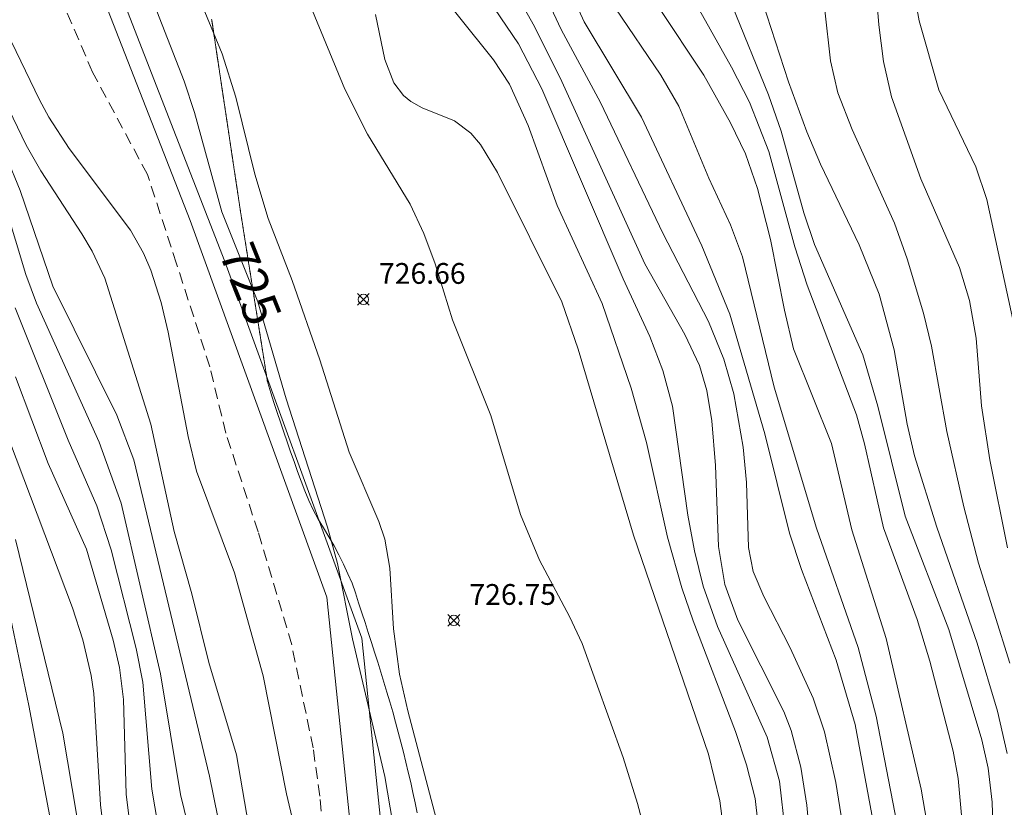
# Model space of a CAD drawing. Units: millimetres. Extents: x 421000 to 422000, y 4490000 to 4490501.
# Drawn here: x 421187 to 421234, y 4490094 to 4490132 of the extents above; entities that cross this region are included whole.
import ezdxf

# ---------------------------------------------------------------- set-up
doc = ezdxf.new("R2010")
doc.units = ezdxf.units.MM
doc.header["$MEASUREMENT"] = 0
doc.linetypes.add('SENDA', pattern=[0.842364, 0.557447, -0.284917])
for name, color, linetype, lineweight in [('f012002l_unidadadministrativa', 7, 'TERMINO_MUN', 20), ('f030033l_senda', 7, 'SENDA', 9), ('f040011l_corrienteartificial', 140, 'Continuous', 9), ('f050002l_curvanivel_cgn', 23, 'Continuous', 9), ('f050002l_curvanivel_mae', 213, 'Continuous', 9), ('f050008p_puntocotaterreno', 7, 'Continuous', 9), ('f060140s_arboladourbano', 92, 'Continuous', 9)]:
    doc.layers.add(name, color=color, linetype=linetype, lineweight=lineweight)
doc.styles.get("Standard").update_dxf_attribs({"font": 'arial.ttf'})
doc.styles.add('Style-s7210005_h', font='txt')
doc.linetypes.add('TERMINO_MUN', pattern='A,5.4e-05,[1,termino_mun.shx,S=1,R=359.999106,X=0,Y=0],-5.414529', length=5.414583)

# ---------------------------------------------------------------- blocks, each defined once
blk = doc.blocks.new('punto_cota')
at = {"layer": 'f050008p_puntocotaterreno'}
for points in [[(0, 0), (-0.283, 0.283)], [(0, 0), (-0.283, -0.283)], [(0, 0), (0.283, 0.283)], [(0, 0), (0.283, -0.283)]]:
    blk.add_lwpolyline(points, dxfattribs=at)
blk.add_circle((0, 0), 0.25, dxfattribs=at)

msp = doc.modelspace()

# ---------------------------------------------------------------- linework, layer by layer
at = {"layer": 'f012002l_unidadadministrativa'}
msp.add_polyline3d([(421204.736, 4490089.462, -1.375), (421203.416, 4490102.242, -1.375), (421196.836, 4490120.372, -1.375), (421192.146, 4490132.402, -1.375), (421188.386, 4490141.612, -1.375), (421181.996, 4490149.502, -1.375), (421178.426, 4490153.642, -1.375), (421174.666, 4490156.172, -1.375), (421169.586, 4490158.052, -1.375), (421164.706, 4490158.802, -1.375), (421158.876, 4490158.432, -1.375), (421151.546, 4490157.682, -1.375), (421145.726, 4490157.862, -1.375), (421140.456, 4490159.742, -1.375), (421136.326, 4490163.692, -1.375), (421133.136, 4490167.822, -1.375), (421132.376, 4490173.092, -1.375), (421132.006, 4490181.542, -1.375), (421132.006, 4490189.812, -1.375)], dxfattribs=at)
at = {"layer": 'f030033l_senda'}
for points in [[(421193.108, 4490124.557, 0), (421190.467, 4490129.486, -0.42), (421187.092, 4490137.361, 725.19), (421185.779, 4490138.861, 725.19)], [(421201.628, 4490092.247, 0), (421201.398, 4490094.647, 0), (421201.078, 4490096.967, 0), (421200.048, 4490101.927, 0), (421198.428, 4490107.367, 0), (421196.878, 4490112.117, 0), (421196.108, 4490115.307, 0), (421194.508, 4490120.267, 0), (421193.108, 4490124.557, 0)]]:
    msp.add_polyline3d(points, dxfattribs=at)
at = {"layer": 'f040011l_corrienteartificial'}
msp.add_polyline3d([(421203.06, 4490091.43, 725.19), (421201.74, 4490104.21, 725.19), (421195.16, 4490122.34, 725.19), (421190.47, 4490134.37, 725.19), (421186.71, 4490143.58, 725.19), (421180.32, 4490151.47, 725.19), (421176.75, 4490155.61, 725.19), (421172.99, 4490158.14, 725.19), (421167.91, 4490160.02, 725.19), (421163.03, 4490160.77, 725.19), (421157.2, 4490160.4, 725.19), (421149.87, 4490159.65, 725.19), (421144.05, 4490159.83, 725.19), (421138.78, 4490161.71, 725.19), (421134.65, 4490165.66, 725.19), (421131.46, 4490169.79, 725.19), (421130.7, 4490175.06, 725.19), (421130.33, 4490183.51, 725.19), (421130.33, 4490191.78, 725.19)], dxfattribs=at)
at = {"layer": 'f050002l_curvanivel_cgn'}
for points in [[(421229.97, 4490089.217, 719), (421228.172, 4490098.485, 719), (421227.304, 4490101.802, 719), (421225.298, 4490107.53, 719), (421223.255, 4490114.329, 719), (421221.735, 4490120.594, 719), (421221.165, 4490122.129, 719), (421220.12, 4490124.379, 719), (421218.673, 4490127.845, 719), (421217.805, 4490129.333, 719), (421215.605, 4490132.575, 719), (421213.326, 4490136.729, 719), (421211.225, 4490140.076, 719), (421208.546, 4490143.982, 719), (421205.375, 4490147.977, 719), (421203.314, 4490150.915, 719), (421202.114, 4490153.203, 719), (421200.059, 4490158.133, 719), (421199.347, 4490159.67, 719), (421198.188, 4490161.955, 719), (421197.313, 4490163.421, 719), (421195.621, 4490165.594, 719), (421190.205, 4490171.324, 719), (421186.683, 4490175.462, 719)], [(421217.322, 4490091.861, 726), (421216.685, 4490094.279, 726), (421215.988, 4490096.495, 726), (421214.016, 4490101.993, 726), (421213.414, 4490103.289, 726), (421211.971, 4490105.993, 726), (421211.05, 4490108.193, 726), (421209.62, 4490112.955, 726), (421207.778, 4490117.558, 726), (421206.945, 4490120.258, 726), (421206.406, 4490121.716, 726), (421205.752, 4490123.127, 726), (421203.696, 4490126.493, 726), (421202.599, 4490128.671, 726), (421199.215, 4490136.879, 726), (421197.201, 4490141.419, 726), (421195.937, 4490145.462, 726), (421195.183, 4490146.914, 726), (421192.475, 4490151.534, 726), (421191.157, 4490153.389, 726), (421188.4, 4490156.959, 726), (421185.46, 4490160.359, 726)], [(421233.818, 4490092.209, 716), (421233.744, 4490094.354, 716), (421233.557, 4490095.995, 716), (421233.25, 4490097.348, 716), (421231.66, 4490102.665, 716), (421229.564, 4490108.114, 716), (421228.252, 4490113.417, 716), (421227.528, 4490115.874, 716), (421225.206, 4490121.189, 716), (421224.693, 4490122.713, 716), (421223.589, 4490126.652, 716), (421222.989, 4490128.386, 716), (421221.237, 4490132.7, 716), (421220.188, 4490134.975, 716), (421218.159, 4490138.92, 716), (421214.633, 4490144.173, 716), (421213.631, 4490145.787, 716), (421212.933, 4490147.401, 716), (421211.916, 4490150.937, 716), (421211.232, 4490152.287, 716), (421210.308, 4490153.634, 716), (421208.216, 4490156.255, 716)], [(421235.282, 4490115.057, 712), (421233.486, 4490123.36, 712), (421232.959, 4490124.931, 712), (421231.188, 4490128.641, 712), (421230.229, 4490131.951, 712), (421229.922, 4490133.739, 712), (421229.802, 4490135.236, 712), (421229.826, 4490141.025, 712), (421229.721, 4490145.278, 712), (421229.884, 4490146.997, 712), (421230.515, 4490150.606, 712), (421230.578, 4490151.314, 712), (421230.525, 4490152.478, 712), (421230.16, 4490153.795, 712), (421228.801, 4490156.045, 712)], [(421234.598, 4490101.037, 714), (421233.097, 4490105.861, 714), (421232.382, 4490108.569, 714), (421231.565, 4490112.187, 714), (421230.822, 4490116.293, 714), (421230.447, 4490117.879, 714), (421229.661, 4490120.499, 714), (421229.05, 4490122.216, 714), (421227.012, 4490126.724, 714), (421226.326, 4490128.481, 714), (421225.974, 4490130.027, 714), (421225.692, 4490132.463, 714), (421225.362, 4490133.813, 714), (421224.721, 4490135.239, 714), (421222.998, 4490138.189, 714), (421222.222, 4490139.728, 714), (421221.483, 4490141.747, 714), (421220.386, 4490145.171, 714), (421220.005, 4490146.64, 714), (421219.798, 4490148.786, 714), (421219.807, 4490151.907, 714), (421219.649, 4490155.718, 714)], [(421232.539, 4490090.73, 717), (421232.119, 4490095.488, 717), (421231.865, 4490096.813, 717), (421230.748, 4490101.129, 717), (421230.143, 4490103.148, 717), (421228.512, 4490107.551, 717), (421227.601, 4490111.6, 717), (421227.215, 4490112.988, 717), (421224.845, 4490119.232, 717), (421224.25, 4490121.082, 717), (421223.009, 4490125.67, 717), (421222.068, 4490128.032, 717), (421221.209, 4490129.732, 717), (421216.445, 4490138.219, 717), (421214.096, 4490141.646, 717), (421211.349, 4490145.957, 717), (421210.56, 4490147.445, 717), (421209.194, 4490150.458, 717), (421206.282, 4490155.121, 717)], [(421231.232, 4490089.748, 718), (421230.324, 4490094.97, 718), (421228.643, 4490102.232, 718), (421226.991, 4490107.454, 718), (421226.021, 4490111.605, 718), (421224.196, 4490116.166, 718), (421223.749, 4490118.029, 718), (421223.087, 4490121.428, 718), (421222.464, 4490123.891, 718), (421221.879, 4490125.553, 718), (421221.166, 4490127.041, 718), (421219.873, 4490129.347, 718), (421217.673, 4490132.639, 718), (421215.269, 4490136.692, 718), (421212.641, 4490140.468, 718), (421210.665, 4490143.825, 718), (421209.843, 4490145.02, 718), (421207.583, 4490147.715, 718), (421206.83, 4490148.747, 718), (421204.649, 4490152.499, 718), (421203.171, 4490154.796, 718)], [(421234.49, 4490106.592, 713), (421233.629, 4490110.833, 713), (421233.239, 4490113.429, 713), (421232.971, 4490116.678, 713), (421232.662, 4490118.494, 713), (421232.175, 4490120.081, 713), (421230.308, 4490124.345, 713), (421228.9, 4490128.304, 713), (421228.515, 4490130.001, 713), (421228.293, 4490131.763, 713), (421228.022, 4490135.09, 713), (421227.74, 4490136.937, 713), (421227.434, 4490138.327, 713), (421225.316, 4490146.221, 713), (421223.484, 4490151.524, 713), (421222.997, 4490153.257, 713), (421222.754, 4490154.815, 713)], [(421186.469, 4490153.871, 726), (421187.193, 4490152.522, 726), (421190.096, 4490146.542, 726), (421192.832, 4490140.681, 726), (421194.317, 4490136.167, 726), (421196.705, 4490130.36, 726), (421197.354, 4490128.286, 726), (421198.268, 4490124.572, 726), (421198.92, 4490122.444, 726), (421200.074, 4490119.455, 726), (421201.405, 4490115.647, 726), (421202.81, 4490111.196, 726), (421204.247, 4490107.851, 726), (421204.523, 4490107.008, 726), (421204.771, 4490105.616, 726), (421204.945, 4490102.685, 726), (421205.238, 4490100.506, 726), (421205.632, 4490098.749, 726), (421207.237, 4490092.647, 726)], [(421226.815, 4490091.592, 721), (421226.227, 4490095.295, 721), (421225.686, 4490097.735, 721), (421225.136, 4490099.364, 721), (421224.028, 4490101.782, 721), (421222.759, 4490104.246, 721), (421222.251, 4490105.455, 721), (421222.025, 4490106.602, 721), (421221.925, 4490109.735, 721), (421221.773, 4490111.436, 721), (421221.313, 4490113.997, 721), (421220.835, 4490115.672, 721), (421220.095, 4490117.48, 721), (421217.905, 4490121.73, 721), (421214.899, 4490128.023, 721), (421213.017, 4490131.531, 721), (421210.822, 4490136.239, 721)], [(421222.589, 4490092.394, 724), (421222.34, 4490094.522, 724), (421221.928, 4490096.147, 724), (421221.404, 4490097.753, 724), (421219.357, 4490103.071, 724), (421218.817, 4490104.664, 724), (421218.134, 4490107.1, 724), (421217.109, 4490111.665, 724), (421216.374, 4490114.272, 724), (421214.977, 4490118.355, 724), (421212.826, 4490123.07, 724), (421211.422, 4490126.92, 724), (421210.522, 4490128.909, 724), (421209.764, 4490130.076, 724), (421206.383, 4490134.289, 724)], [(421225.256, 4490089.456, 722), (421224.837, 4490094.206, 722), (421224.548, 4490096.029, 722), (421224.074, 4490097.8, 722), (421223.726, 4490098.712, 722), (421221.507, 4490103.117, 722), (421220.89, 4490104.824, 722), (421220.583, 4490106.663, 722), (421220.431, 4490110.551, 722), (421220.254, 4490112.703, 722), (421220.014, 4490114.163, 722), (421219.663, 4490115.361, 722), (421218.967, 4490116.853, 722), (421217.036, 4490120.261, 722), (421213.051, 4490129.038, 722), (421211.724, 4490131.686, 722), (421210.31, 4490134.193, 722)], [(421223.794, 4490092.961, 723), (421223.518, 4490095.364, 723), (421222.921, 4490097.486, 723), (421220.535, 4490102.799, 723), (421219.844, 4490104.748, 723), (421219.429, 4490106.442, 723), (421219.111, 4490108.166, 723), (421218.363, 4490113.411, 723), (421217.903, 4490115.123, 723), (421217.273, 4490116.763, 723), (421216, 4490119.534, 723), (421212.086, 4490128.679, 723), (421210.956, 4490130.846, 723), (421209.807, 4490132.552, 723)], [(421199.103, 4490086.616, 726), (421197.385, 4490096.631, 726), (421196.059, 4490101.079, 726), (421195.243, 4490104.374, 726), (421194.393, 4490107.37, 726), (421193.264, 4490112.542, 726), (421191.058, 4490119.573, 726), (421190.444, 4490120.87, 726), (421189.957, 4490121.699, 726), (421187.981, 4490124.731, 726), (421187.277, 4490125.963, 726), (421185.577, 4490129.472, 726)], [(421197.887, 4490086.768, 727), (421196.092, 4490095.606, 727), (421192.447, 4490110.822, 727), (421191.636, 4490112.976, 727), (421188.558, 4490119.19, 727), (421186.991, 4490123.781, 727), (421185.649, 4490127.005, 727)], [(421196.817, 4490086.06, 728), (421194.693, 4490094.726, 728), (421193.736, 4490100.531, 728), (421191.849, 4490108.744, 728), (421190.792, 4490111.679, 728), (421187.766, 4490118.365, 728), (421187.257, 4490119.748, 728), (421186.258, 4490123.055, 728)], [(421193.6, 4490093.274, 729), (421193.323, 4490094.973, 729), (421192.881, 4490100.122, 729), (421192.559, 4490101.748, 729), (421191.361, 4490106.496, 729), (421190.668, 4490108.606, 729), (421189.296, 4490111.779, 729), (421186.736, 4490118.142, 729)], [(421191.145, 4490091.861, 731), (421190.854, 4490094.225, 731), (421190.532, 4490099.573, 731), (421190.406, 4490100.442, 731), (421189.996, 4490102.156, 731), (421189.5, 4490103.696, 731), (421186.472, 4490111.738, 731)], [(421190.178, 4490090.913, 732), (421189.036, 4490097.67, 732), (421186.758, 4490106.992, 732)], [(421190.071, 4490084.913, 733), (421187.395, 4490098.998, 733), (421186.281, 4490104.393, 733)]]:
    msp.add_polyline3d(points, dxfattribs=at)
at = {"layer": 'f050002l_curvanivel_mae'}
for points in [[(421234.472, 4490096.691, 715), (421234.001, 4490098.737, 715), (421233.031, 4490101.996, 715), (421231.08, 4490107.591, 715), (421230.018, 4490111.023, 715), (421229.655, 4490112.543, 715), (421229.032, 4490116.125, 715), (421228.316, 4490118.794, 715), (421227.354, 4490121.169, 715), (421225.487, 4490125.058, 715), (421224.825, 4490126.62, 715), (421223.945, 4490129.024, 715), (421222.286, 4490134.166, 715), (421221.349, 4490136.521, 715), (421220.286, 4490138.545, 715), (421217.539, 4490143.046, 715), (421216.12, 4490145.823, 715), (421214.686, 4490149.657, 715), (421213.156, 4490153.315, 715), (421211.864, 4490156.776, 715)], [(421228.876, 4490088.82, 720), (421227.153, 4490098.082, 720), (421226.241, 4490101.19, 720), (421224.578, 4490105.544, 720), (421224.004, 4490107.302, 720), (421222.808, 4490112.085, 720), (421221.127, 4490117.829, 720), (421219.787, 4490121.129, 720), (421216.873, 4490127.318, 720), (421214.125, 4490131.912, 720), (421212.181, 4490136.179, 720), (421211.126, 4490138.097, 720), (421210.185, 4490139.362, 720), (421207.954, 4490141.886, 720), (421207.033, 4490143.042, 720), (421205.155, 4490145.728, 720), (421202.869, 4490149.273, 720), (421201.816, 4490151.368, 720), (421200.609, 4490154.613, 720)], [(421185.213, 4490151.854, 725), (421187.325, 4490147.743, 725), (421188.925, 4490144.309, 725), (421194.867, 4490129.056, 725), (421195.368, 4490127.545, 725), (421196.685, 4490122.756, 725), (421198.416, 4490118.426, 725), (421199.774, 4490113.767, 725), (421201.776, 4490107.582, 725), (421202.252, 4490105.835, 725), (421202.977, 4490102.213, 725), (421204.536, 4490095.592, 725), (421204.921, 4490093.33, 725)], [(421220.994, 4490091.699, 725), (421220.649, 4490094.409, 725), (421220.101, 4490096.666, 725), (421216.488, 4490107.203, 725), (421213.836, 4490116.145, 725), (421213.037, 4490118.429, 725), (421209.952, 4490124.655, 725), (421209.138, 4490126, 725), (421208.671, 4490126.551, 725), (421207.884, 4490127.141, 725), (421206.328, 4490127.764, 725), (421205.777, 4490128.067, 725), (421205.419, 4490128.364, 725), (421204.958, 4490128.965, 725), (421204.529, 4490130.095, 725), (421204.072, 4490132.256, 725)], [(421200.938, 4490089.922, 725), (421199.802, 4490094.754, 725), (421198.675, 4490100.425, 725), (421197.291, 4490105.382, 725), (421195.464, 4490110.287, 725), (421195.061, 4490111.956, 725), (421194.099, 4490116.968, 725), (421193.76, 4490118.399, 725), (421193.272, 4490119.948, 725), (421192.921, 4490120.766, 725), (421192.293, 4490121.887, 725), (421189.337, 4490125.814, 725), (421188.364, 4490127.317, 725), (421187.917, 4490128.149, 725), (421186.346, 4490131.406, 725)], [(421192.38, 4490092.407, 730), (421192.085, 4490094.734, 730), (421191.949, 4490099.293, 730), (421191.762, 4490100.839, 730), (421191.465, 4490102.15, 730), (421190.172, 4490106.524, 730), (421188.338, 4490110.645, 730), (421186.76, 4490114.827, 730)]]:
    msp.add_polyline3d(points, dxfattribs=at)
at = {"layer": 'f060140s_arboladourbano'}
msp.add_polyline3d([(421206.09, 4490093.835, 4), (421205.986, 4490094.324, 4), (421205.882, 4490094.813, 4), (421205.773, 4490095.301, 4), (421205.658, 4490095.788, 4), (421205.543, 4490096.274, 4), (421205.428, 4490096.761, 4), (421205.303, 4490097.245, 4), (421205.171, 4490097.727, 4), (421205.039, 4490098.209, 4), (421204.907, 4490098.692, 4), (421204.769, 4490099.172, 4), (421204.624, 4490099.651, 4), (421204.48, 4490100.129, 4), (421204.335, 4490100.608, 4), (421204.188, 4490101.086, 4), (421204.035, 4490101.562, 4), (421203.882, 4490102.038, 4), (421203.73, 4490102.514, 4), (421203.575, 4490102.99, 4), (421203.418, 4490103.464, 4), (421203.267, 4490103.941, 4), (421203.12, 4490104.418, 4), (421202.953, 4490104.89, 4), (421202.752, 4490105.347, 4), (421202.542, 4490105.801, 4), (421202.319, 4490106.248, 4), (421202.087, 4490106.692, 4), (421201.837, 4490107.125, 4), (421201.58, 4490107.553, 4), (421201.316, 4490107.977, 4), (421201.075, 4490108.416, 4), (421200.869, 4490108.872, 4), (421200.682, 4490109.336, 4), (421200.496, 4490109.8, 4), (421200.33, 4490110.271, 4), (421200.163, 4490110.743, 4), (421199.996, 4490111.214, 4), (421199.833, 4490111.686, 4), (421199.673, 4490112.16, 4), (421199.514, 4490112.634, 4), (421199.355, 4490113.108, 4), (421199.195, 4490113.582, 4), (421199.044, 4490114.058, 4), (421198.897, 4490114.536, 4), (421198.879, 4490114.609, 4.494), (421198.874, 4490114.635, 4.994), (421198.87, 4490114.662, 5.493), (421198.866, 4490114.689, 5.992), (421198.862, 4490114.715, 6.491), (421198.858, 4490114.742, 6.991), (421198.853, 4490114.769, 7.49), (421198.849, 4490114.795, 7.989), (421198.845, 4490114.822, 8.488), (421198.841, 4490114.849, 8.988), (421198.836, 4490114.875, 9.487), (421198.832, 4490114.902, 9.986), (421198.828, 4490114.929, 10.486), (421198.824, 4490114.956, 10.985), (421198.819, 4490114.982, 11.484), (421198.815, 4490115.009, 11.983), (421198.811, 4490115.036, 12.483), (421198.807, 4490115.062, 12.982), (421198.803, 4490115.089, 13.481), (421198.798, 4490115.116, 13.98), (421198.794, 4490115.142, 14.48), (421198.79, 4490115.169, 14.979), (421198.786, 4490115.196, 15.478), (421198.781, 4490115.222, 15.978), (421198.777, 4490115.249, 16.477), (421198.773, 4490115.276, 16.976), (421198.769, 4490115.303, 17.475), (421198.764, 4490115.329, 17.975), (421198.76, 4490115.356, 18.474), (421198.756, 4490115.383, 18.973), (421198.752, 4490115.409, 19.472), (421198.748, 4490115.436, 19.972), (421198.743, 4490115.463, 20.471), (421198.739, 4490115.489, 20.97), (421198.735, 4490115.516, 21.469), (421198.731, 4490115.543, 21.969), (421198.726, 4490115.569, 22.468), (421198.722, 4490115.596, 22.967), (421198.718, 4490115.623, 23.467), (421198.714, 4490115.65, 23.966), (421198.709, 4490115.676, 24.465), (421198.705, 4490115.703, 24.964), (421198.701, 4490115.73, 25.464), (421198.697, 4490115.756, 25.963), (421198.692, 4490115.783, 26.462), (421198.688, 4490115.81, 26.961), (421198.684, 4490115.836, 27.461), (421198.68, 4490115.863, 27.96), (421198.676, 4490115.89, 28.459), (421198.671, 4490115.916, 28.959), (421198.667, 4490115.943, 29.458), (421198.663, 4490115.97, 29.957), (421198.659, 4490115.997, 30.456), (421198.654, 4490116.023, 30.956), (421198.65, 4490116.05, 31.455), (421198.646, 4490116.077, 31.954), (421198.642, 4490116.103, 32.453), (421198.637, 4490116.13, 32.953), (421198.633, 4490116.157, 33.452), (421198.629, 4490116.183, 33.951), (421198.625, 4490116.21, 34.45), (421198.621, 4490116.237, 34.95), (421198.616, 4490116.263, 35.449), (421198.612, 4490116.29, 35.948), (421198.608, 4490116.317, 36.448), (421198.604, 4490116.344, 36.947), (421198.599, 4490116.37, 37.446), (421198.595, 4490116.397, 37.945), (421198.591, 4490116.424, 38.445), (421198.587, 4490116.45, 38.944), (421198.582, 4490116.477, 39.443), (421198.578, 4490116.504, 39.942), (421198.574, 4490116.53, 40.442), (421198.57, 4490116.557, 40.941), (421198.566, 4490116.584, 41.44), (421198.561, 4490116.61, 41.94), (421198.557, 4490116.637, 42.439), (421198.553, 4490116.664, 42.938), (421198.549, 4490116.691, 43.437), (421198.544, 4490116.717, 43.937), (421198.54, 4490116.744, 44.436), (421198.536, 4490116.771, 44.935), (421198.532, 4490116.797, 45.434), (421198.527, 4490116.824, 45.934), (421198.523, 4490116.851, 46.433), (421198.519, 4490116.877, 46.932), (421198.515, 4490116.904, 47.431), (421198.511, 4490116.931, 47.931), (421198.506, 4490116.957, 48.43), (421198.502, 4490116.984, 48.929), (421198.498, 4490117.011, 49.429), (421198.494, 4490117.038, 49.928), (421198.489, 4490117.064, 50.427), (421198.485, 4490117.091, 50.926), (421198.481, 4490117.118, 51.426), (421198.477, 4490117.144, 51.925), (421198.472, 4490117.171, 52.424), (421198.468, 4490117.198, 52.923), (421198.464, 4490117.224, 53.423), (421198.46, 4490117.251, 53.922), (421198.456, 4490117.278, 54.421), (421198.451, 4490117.304, 54.921), (421198.447, 4490117.331, 55.42), (421198.443, 4490117.358, 55.919), (421198.439, 4490117.385, 56.418), (421198.434, 4490117.411, 56.918), (421198.43, 4490117.438, 57.417), (421198.426, 4490117.465, 57.916), (421198.422, 4490117.491, 58.415), (421198.417, 4490117.518, 58.915), (421198.413, 4490117.545, 59.414), (421198.409, 4490117.571, 59.913), (421198.405, 4490117.598, 60.412), (421198.401, 4490117.625, 60.912), (421198.396, 4490117.651, 61.411), (421198.392, 4490117.678, 61.91), (421198.388, 4490117.705, 62.41), (421198.384, 4490117.732, 62.909), (421198.379, 4490117.758, 63.408), (421198.375, 4490117.785, 63.907), (421198.371, 4490117.812, 64.407), (421198.367, 4490117.838, 64.906), (421198.362, 4490117.865, 65.405), (421198.358, 4490117.892, 65.904), (421198.354, 4490117.918, 66.404), (421198.35, 4490117.945, 66.903), (421198.346, 4490117.972, 67.402), (421198.341, 4490117.998, 67.902), (421198.337, 4490118.025, 68.401), (421198.333, 4490118.052, 68.9), (421198.329, 4490118.079, 69.399), (421198.324, 4490118.105, 69.899), (421198.32, 4490118.132, 70.398), (421198.316, 4490118.159, 70.897), (421198.312, 4490118.185, 71.396), (421198.307, 4490118.212, 71.896), (421198.303, 4490118.239, 72.395), (421198.299, 4490118.265, 72.894), (421198.295, 4490118.292, 73.393), (421198.291, 4490118.319, 73.893), (421198.286, 4490118.345, 74.392), (421198.282, 4490118.372, 74.891), (421198.278, 4490118.399, 75.391), (421198.274, 4490118.426, 75.89), (421198.269, 4490118.452, 76.389), (421198.265, 4490118.479, 76.888), (421198.261, 4490118.506, 77.388), (421198.257, 4490118.532, 77.887), (421198.252, 4490118.559, 78.386), (421198.248, 4490118.586, 78.885), (421198.244, 4490118.612, 79.385), (421198.24, 4490118.639, 79.884), (421198.236, 4490118.666, 80.383), (421198.231, 4490118.692, 80.883), (421198.227, 4490118.719, 81.382), (421198.223, 4490118.746, 81.881), (421198.219, 4490118.773, 82.38), (421198.214, 4490118.799, 82.88), (421198.21, 4490118.826, 83.379), (421198.206, 4490118.853, 83.878), (421198.202, 4490118.879, 84.377), (421198.197, 4490118.906, 84.877), (421198.193, 4490118.933, 85.376), (421198.189, 4490118.959, 85.875), (421198.185, 4490118.986, 86.374), (421198.181, 4490119.013, 86.874), (421198.176, 4490119.039, 87.373), (421198.172, 4490119.066, 87.872), (421198.168, 4490119.093, 88.372), (421198.164, 4490119.12, 88.871), (421198.159, 4490119.146, 89.37), (421198.155, 4490119.173, 89.869), (421198.151, 4490119.2, 90.369), (421198.147, 4490119.226, 90.868), (421198.142, 4490119.253, 91.367), (421198.138, 4490119.28, 91.866), (421198.134, 4490119.306, 92.366), (421198.13, 4490119.333, 92.865), (421198.126, 4490119.36, 93.364), (421198.121, 4490119.386, 93.864), (421198.117, 4490119.413, 94.363), (421198.113, 4490119.44, 94.862), (421198.109, 4490119.466, 95.361), (421198.104, 4490119.493, 95.861), (421198.1, 4490119.52, 96.36), (421198.096, 4490119.547, 96.859), (421198.092, 4490119.573, 97.358), (421198.087, 4490119.6, 97.858), (421198.083, 4490119.627, 98.357), (421198.079, 4490119.653, 98.856), (421198.075, 4490119.68, 99.355), (421198.071, 4490119.707, 99.855), (421198.066, 4490119.733, 100.354), (421198.062, 4490119.76, 100.853), (421198.058, 4490119.787, 101.353), (421198.054, 4490119.813, 101.852), (421198.049, 4490119.84, 102.351), (421198.045, 4490119.867, 102.85), (421198.041, 4490119.894, 103.35), (421198.037, 4490119.92, 103.849), (421198.032, 4490119.947, 104.348), (421198.028, 4490119.974, 104.847), (421198.024, 4490120, 105.347), (421198.02, 4490120.027, 105.846), (421198.016, 4490120.054, 106.345), (421198.011, 4490120.08, 106.844), (421198.007, 4490120.107, 107.344), (421198.003, 4490120.134, 107.843), (421197.999, 4490120.16, 108.342), (421197.994, 4490120.187, 108.842), (421197.99, 4490120.214, 109.341), (421197.986, 4490120.241, 109.84), (421197.982, 4490120.267, 110.339), (421197.977, 4490120.294, 110.839), (421197.973, 4490120.321, 111.338), (421197.969, 4490120.347, 111.837), (421197.965, 4490120.374, 112.336), (421197.96, 4490120.401, 112.836), (421197.956, 4490120.427, 113.335), (421197.952, 4490120.454, 113.834), (421197.948, 4490120.481, 114.334), (421197.944, 4490120.507, 114.833), (421197.939, 4490120.534, 115.332), (421197.935, 4490120.561, 115.831), (421197.931, 4490120.588, 116.331), (421197.927, 4490120.614, 116.83), (421197.922, 4490120.641, 117.329), (421197.918, 4490120.668, 117.828), (421197.914, 4490120.694, 118.328), (421197.91, 4490120.721, 118.827), (421197.905, 4490120.748, 119.326), (421197.901, 4490120.774, 119.825), (421197.897, 4490120.801, 120.325), (421197.893, 4490120.828, 120.824), (421197.889, 4490120.854, 121.323), (421197.884, 4490120.881, 121.823), (421197.88, 4490120.908, 122.322), (421197.876, 4490120.935, 122.821), (421197.872, 4490120.961, 123.32), (421197.867, 4490120.988, 123.82), (421197.863, 4490121.015, 124.319), (421197.859, 4490121.041, 124.818), (421197.855, 4490121.068, 125.317), (421197.85, 4490121.095, 125.817), (421197.846, 4490121.121, 126.316), (421197.842, 4490121.148, 126.815), (421197.838, 4490121.175, 127.315), (421197.834, 4490121.201, 127.814), (421197.829, 4490121.228, 128.313), (421197.825, 4490121.255, 128.812), (421197.821, 4490121.282, 129.312), (421197.817, 4490121.308, 129.811), (421197.812, 4490121.335, 130.31), (421197.808, 4490121.362, 130.809), (421197.804, 4490121.388, 131.309), (421197.8, 4490121.415, 131.808), (421197.795, 4490121.442, 132.307), (421197.791, 4490121.468, 132.806), (421197.787, 4490121.495, 133.306), (421197.783, 4490121.522, 133.805), (421197.779, 4490121.548, 134.304), (421197.774, 4490121.575, 134.804), (421197.77, 4490121.602, 135.303), (421197.766, 4490121.629, 135.802), (421197.762, 4490121.655, 136.301), (421197.757, 4490121.682, 136.801), (421197.753, 4490121.709, 137.3), (421197.749, 4490121.735, 137.799), (421197.745, 4490121.762, 138.298), (421197.74, 4490121.789, 138.798), (421197.736, 4490121.815, 139.297), (421197.732, 4490121.842, 139.796), (421197.728, 4490121.869, 140.296), (421197.724, 4490121.895, 140.795), (421197.719, 4490121.922, 141.294), (421197.715, 4490121.949, 141.793), (421197.711, 4490121.976, 142.293), (421197.707, 4490122.002, 142.792), (421197.702, 4490122.029, 143.291), (421197.698, 4490122.056, 143.79), (421197.694, 4490122.082, 144.29), (421197.69, 4490122.109, 144.789), (421197.685, 4490122.136, 145.288), (421197.681, 4490122.162, 145.787), (421197.677, 4490122.189, 146.287), (421197.673, 4490122.216, 146.786), (421197.669, 4490122.242, 147.285), (421197.664, 4490122.269, 147.785), (421197.66, 4490122.296, 148.284), (421197.656, 4490122.323, 148.783), (421197.652, 4490122.349, 149.282), (421197.647, 4490122.376, 149.782), (421197.643, 4490122.403, 150.281), (421197.639, 4490122.429, 150.78), (421197.635, 4490122.456, 151.279), (421197.63, 4490122.483, 151.779), (421197.626, 4490122.509, 152.278), (421197.622, 4490122.536, 152.777), (421197.618, 4490122.563, 153.277), (421197.614, 4490122.589, 153.776), (421197.609, 4490122.616, 154.275), (421197.605, 4490122.643, 154.774), (421197.601, 4490122.67, 155.274), (421197.597, 4490122.696, 155.773), (421197.592, 4490122.723, 156.272), (421197.588, 4490122.749, 156.772), (421197.584, 4490122.774, 157.272), (421197.581, 4490122.799, 157.771), (421197.577, 4490122.824, 158.27), (421197.573, 4490122.849, 158.77), (421197.57, 4490122.874, 159.269), (421197.566, 4490122.899, 159.768), (421197.562, 4490122.924, 160.268), (421197.558, 4490122.948, 160.767), (421197.555, 4490122.973, 161.267), (421197.551, 4490122.998, 161.766), (421197.547, 4490123.023, 162.265), (421197.543, 4490123.048, 162.765), (421197.54, 4490123.073, 163.264), (421197.536, 4490123.098, 163.763), (421197.532, 4490123.123, 164.263), (421197.529, 4490123.147, 164.762), (421197.525, 4490123.172, 165.261), (421197.521, 4490123.197, 165.761), (421197.517, 4490123.222, 166.26), (421197.514, 4490123.247, 166.76), (421197.51, 4490123.272, 167.259), (421197.506, 4490123.297, 167.758), (421197.502, 4490123.322, 168.258), (421197.499, 4490123.346, 168.757), (421197.495, 4490123.371, 169.256), (421197.491, 4490123.396, 169.756), (421197.488, 4490123.421, 170.255), (421197.484, 4490123.446, 170.754), (421197.48, 4490123.471, 171.254), (421197.476, 4490123.496, 171.753), (421197.473, 4490123.521, 172.253), (421197.469, 4490123.546, 172.752), (421197.465, 4490123.57, 173.251), (421197.461, 4490123.595, 173.751), (421197.458, 4490123.62, 174.25), (421197.454, 4490123.645, 174.749), (421197.45, 4490123.67, 175.249), (421197.447, 4490123.695, 175.748), (421197.443, 4490123.72, 176.248), (421197.439, 4490123.745, 176.747), (421197.435, 4490123.769, 177.246), (421197.432, 4490123.794, 177.746), (421197.428, 4490123.819, 178.245), (421197.424, 4490123.844, 178.744), (421197.42, 4490123.869, 179.244), (421197.417, 4490123.894, 179.743), (421197.413, 4490123.919, 180.242), (421197.409, 4490123.944, 180.742), (421197.405, 4490123.968, 181.241), (421197.402, 4490123.993, 181.741), (421197.398, 4490124.018, 182.24), (421197.394, 4490124.043, 182.739), (421197.391, 4490124.068, 183.239), (421197.387, 4490124.093, 183.738), (421197.383, 4490124.118, 184.237), (421197.379, 4490124.143, 184.737), (421197.376, 4490124.168, 185.236), (421197.372, 4490124.192, 185.735), (421197.368, 4490124.217, 186.235), (421197.364, 4490124.242, 186.734), (421197.361, 4490124.267, 187.234), (421197.357, 4490124.292, 187.733), (421197.353, 4490124.317, 188.232), (421197.35, 4490124.342, 188.732), (421197.346, 4490124.367, 189.231), (421197.342, 4490124.391, 189.73), (421197.338, 4490124.416, 190.23), (421197.335, 4490124.441, 190.729), (421197.331, 4490124.466, 191.229), (421197.327, 4490124.491, 191.728), (421197.323, 4490124.516, 192.227), (421197.32, 4490124.541, 192.727), (421197.316, 4490124.566, 193.226), (421197.312, 4490124.59, 193.725), (421197.309, 4490124.615, 194.225), (421197.305, 4490124.64, 194.724), (421197.301, 4490124.665, 195.223), (421197.297, 4490124.69, 195.723), (421197.294, 4490124.715, 196.222), (421197.29, 4490124.74, 196.722), (421197.286, 4490124.765, 197.221), (421197.282, 4490124.79, 197.72), (421197.279, 4490124.814, 198.22), (421197.275, 4490124.839, 198.719), (421197.271, 4490124.864, 199.218), (421197.268, 4490124.889, 199.718), (421197.264, 4490124.914, 200.217), (421197.26, 4490124.939, 200.716), (421197.256, 4490124.964, 201.216), (421197.253, 4490124.989, 201.715), (421197.249, 4490125.013, 202.215), (421197.245, 4490125.038, 202.714), (421197.241, 4490125.063, 203.213), (421197.238, 4490125.088, 203.713), (421197.234, 4490125.113, 204.212), (421197.23, 4490125.138, 204.711), (421197.226, 4490125.163, 205.211), (421197.223, 4490125.188, 205.71), (421197.219, 4490125.212, 206.21), (421197.215, 4490125.237, 206.709), (421197.212, 4490125.262, 207.208), (421197.208, 4490125.287, 207.708), (421197.204, 4490125.312, 208.207), (421197.2, 4490125.337, 208.706), (421197.197, 4490125.362, 209.206), (421197.193, 4490125.387, 209.705), (421197.189, 4490125.411, 210.204), (421197.185, 4490125.436, 210.704), (421197.182, 4490125.461, 211.203), (421197.178, 4490125.486, 211.703), (421197.174, 4490125.511, 212.202), (421197.171, 4490125.536, 212.701), (421197.167, 4490125.561, 213.201), (421197.163, 4490125.586, 213.7), (421197.159, 4490125.611, 214.199), (421197.156, 4490125.635, 214.699), (421197.152, 4490125.66, 215.198), (421197.148, 4490125.685, 215.697), (421197.144, 4490125.71, 216.197), (421197.141, 4490125.735, 216.696), (421197.137, 4490125.76, 217.196), (421197.133, 4490125.785, 217.695), (421197.13, 4490125.81, 218.194), (421197.126, 4490125.834, 218.694), (421197.122, 4490125.859, 219.193), (421197.118, 4490125.884, 219.692), (421197.115, 4490125.909, 220.192), (421197.111, 4490125.934, 220.691), (421197.107, 4490125.959, 221.191), (421197.103, 4490125.984, 221.69), (421197.1, 4490126.009, 222.189), (421197.096, 4490126.033, 222.689), (421197.092, 4490126.058, 223.188), (421197.088, 4490126.083, 223.687), (421197.085, 4490126.108, 224.187), (421197.081, 4490126.133, 224.686), (421197.077, 4490126.158, 225.185), (421197.074, 4490126.183, 225.685), (421197.07, 4490126.208, 226.184), (421197.066, 4490126.233, 226.684), (421197.062, 4490126.257, 227.183), (421197.059, 4490126.282, 227.682), (421197.055, 4490126.307, 228.182), (421197.051, 4490126.332, 228.681), (421197.047, 4490126.357, 229.18), (421197.044, 4490126.382, 229.68), (421197.04, 4490126.407, 230.179), (421197.036, 4490126.432, 230.678), (421197.033, 4490126.456, 231.178), (421197.029, 4490126.481, 231.677), (421197.025, 4490126.506, 232.177), (421197.021, 4490126.531, 232.676), (421197.018, 4490126.556, 233.175), (421197.014, 4490126.581, 233.675), (421197.01, 4490126.606, 234.174), (421197.006, 4490126.631, 234.673), (421197.003, 4490126.655, 235.173), (421196.999, 4490126.68, 235.672), (421196.995, 4490126.705, 236.172), (421196.992, 4490126.73, 236.671), (421196.988, 4490126.755, 237.17), (421196.984, 4490126.78, 237.67), (421196.98, 4490126.805, 238.169), (421196.977, 4490126.83, 238.668), (421196.973, 4490126.855, 239.168), (421196.969, 4490126.879, 239.667), (421196.965, 4490126.904, 240.166), (421196.962, 4490126.929, 240.666), (421196.958, 4490126.954, 241.165), (421196.954, 4490126.979, 241.665), (421196.951, 4490127.004, 242.164), (421196.947, 4490127.029, 242.663), (421196.943, 4490127.054, 243.163), (421196.939, 4490127.078, 243.662), (421196.936, 4490127.103, 244.161), (421196.932, 4490127.128, 244.661), (421196.928, 4490127.153, 245.16), (421196.924, 4490127.178, 245.659), (421196.921, 4490127.203, 246.159), (421196.917, 4490127.228, 246.658), (421196.913, 4490127.253, 247.158), (421196.909, 4490127.277, 247.657), (421196.906, 4490127.302, 248.156), (421196.902, 4490127.327, 248.656), (421196.898, 4490127.352, 249.155), (421196.895, 4490127.377, 249.654), (421196.891, 4490127.402, 250.154), (421196.887, 4490127.427, 250.653), (421196.883, 4490127.452, 251.153), (421196.88, 4490127.476, 251.652), (421196.876, 4490127.501, 252.151), (421196.872, 4490127.526, 252.651), (421196.868, 4490127.551, 253.15), (421196.865, 4490127.576, 253.649), (421196.861, 4490127.601, 254.149), (421196.857, 4490127.626, 254.648), (421196.854, 4490127.651, 255.147), (421196.85, 4490127.676, 255.647), (421196.846, 4490127.7, 256.146), (421196.842, 4490127.725, 256.646), (421196.839, 4490127.75, 257.145), (421196.835, 4490127.775, 257.644), (421196.831, 4490127.8, 258.144), (421196.827, 4490127.825, 258.643), (421196.824, 4490127.85, 259.142), (421196.82, 4490127.875, 259.642), (421196.816, 4490127.899, 260.141), (421196.813, 4490127.924, 260.64), (421196.809, 4490127.949, 261.14), (421196.805, 4490127.974, 261.639), (421196.801, 4490127.999, 262.139), (421196.798, 4490128.024, 262.638), (421196.794, 4490128.049, 263.137), (421196.79, 4490128.074, 263.637), (421196.786, 4490128.098, 264.136), (421196.783, 4490128.123, 264.635), (421196.779, 4490128.148, 265.135), (421196.775, 4490128.173, 265.634), (421196.772, 4490128.198, 266.134), (421196.768, 4490128.223, 266.633), (421196.764, 4490128.248, 267.132), (421196.76, 4490128.273, 267.632), (421196.757, 4490128.298, 268.131), (421196.753, 4490128.322, 268.63), (421196.749, 4490128.347, 269.13), (421196.745, 4490128.372, 269.629), (421196.742, 4490128.397, 270.128), (421196.738, 4490128.422, 270.628), (421196.734, 4490128.447, 271.127), (421196.73, 4490128.472, 271.627), (421196.727, 4490128.497, 272.126), (421196.723, 4490128.521, 272.625), (421196.719, 4490128.546, 273.125), (421196.716, 4490128.571, 273.624), (421196.712, 4490128.596, 274.123), (421196.708, 4490128.621, 274.623), (421196.704, 4490128.646, 275.122), (421196.701, 4490128.671, 275.621), (421196.697, 4490128.696, 276.121), (421196.693, 4490128.72, 276.62), (421196.689, 4490128.745, 277.12), (421196.686, 4490128.77, 277.619), (421196.682, 4490128.795, 278.118), (421196.678, 4490128.82, 278.618), (421196.675, 4490128.845, 279.117), (421196.671, 4490128.87, 279.616), (421196.667, 4490128.895, 280.116), (421196.663, 4490128.92, 280.615), (421196.66, 4490128.944, 281.115), (421196.656, 4490128.969, 281.614), (421196.652, 4490128.994, 282.113), (421196.648, 4490129.019, 282.613), (421196.645, 4490129.044, 283.112), (421196.641, 4490129.069, 283.611), (421196.637, 4490129.094, 284.111), (421196.634, 4490129.119, 284.61), (421196.63, 4490129.143, 285.109), (421196.626, 4490129.168, 285.609), (421196.622, 4490129.193, 286.108), (421196.619, 4490129.218, 286.608), (421196.615, 4490129.243, 287.107), (421196.611, 4490129.268, 287.606), (421196.607, 4490129.293, 288.106), (421196.604, 4490129.318, 288.605), (421196.6, 4490129.342, 289.104), (421196.596, 4490129.367, 289.604), (421196.593, 4490129.392, 290.103), (421196.589, 4490129.417, 290.602), (421196.585, 4490129.442, 291.102), (421196.581, 4490129.467, 291.601), (421196.578, 4490129.492, 292.101), (421196.574, 4490129.517, 292.6), (421196.57, 4490129.541, 293.099), (421196.566, 4490129.566, 293.599), (421196.563, 4490129.591, 294.098), (421196.559, 4490129.616, 294.597), (421196.555, 4490129.641, 295.097), (421196.551, 4490129.666, 295.596), (421196.548, 4490129.691, 296.096), (421196.544, 4490129.716, 296.595), (421196.54, 4490129.741, 297.094), (421196.537, 4490129.765, 297.594), (421196.533, 4490129.79, 298.093), (421196.529, 4490129.815, 298.592), (421196.525, 4490129.84, 299.092), (421196.522, 4490129.865, 299.591), (421196.518, 4490129.89, 300.09), (421196.514, 4490129.915, 300.59), (421196.51, 4490129.94, 301.089), (421196.507, 4490129.964, 301.589), (421196.503, 4490129.989, 302.088), (421196.499, 4490130.014, 302.587), (421196.496, 4490130.039, 303.087), (421196.492, 4490130.064, 303.586), (421196.488, 4490130.089, 304.085), (421196.484, 4490130.114, 304.585), (421196.481, 4490130.139, 305.084), (421196.477, 4490130.163, 305.583), (421196.473, 4490130.188, 306.083), (421196.469, 4490130.213, 306.582), (421196.466, 4490130.238, 307.082), (421196.462, 4490130.263, 307.581), (421196.458, 4490130.288, 308.08), (421196.455, 4490130.313, 308.58), (421196.451, 4490130.338, 309.079), (421196.447, 4490130.363, 309.578), (421196.443, 4490130.387, 310.078), (421196.44, 4490130.412, 310.577), (421196.436, 4490130.437, 311.077), (421196.432, 4490130.462, 311.576), (421196.428, 4490130.487, 312.075), (421196.425, 4490130.512, 312.575), (421196.421, 4490130.537, 313.074), (421196.417, 4490130.562, 313.573), (421196.414, 4490130.586, 314.073), (421196.41, 4490130.611, 314.572), (421196.406, 4490130.636, 315.071), (421196.402, 4490130.661, 315.571), (421196.399, 4490130.686, 316.07), (421196.395, 4490130.711, 316.57), (421196.391, 4490130.736, 317.069), (421196.387, 4490130.761, 317.568), (421196.384, 4490130.785, 318.068), (421196.38, 4490130.81, 318.567), (421196.376, 4490130.835, 319.066), (421196.372, 4490130.86, 319.566), (421196.369, 4490130.885, 320.065), (421196.365, 4490130.91, 320.564), (421196.361, 4490130.935, 321.064), (421196.358, 4490130.96, 321.563), (421196.354, 4490130.985, 322.063), (421196.35, 4490131.009, 322.562), (421196.346, 4490131.034, 323.061), (421196.343, 4490131.059, 323.561), (421196.339, 4490131.084, 324.06), (421196.335, 4490131.109, 324.559), (421196.331, 4490131.134, 325.059), (421196.328, 4490131.159, 325.558), (421196.324, 4490131.184, 326.058), (421196.32, 4490131.208, 326.557), (421196.317, 4490131.233, 327.056), (421196.313, 4490131.258, 327.556), (421196.309, 4490131.283, 328.055), (421196.305, 4490131.308, 328.554), (421196.302, 4490131.333, 329.054), (421196.298, 4490131.358, 329.553), (421196.294, 4490131.383, 330.052), (421196.29, 4490131.407, 330.552), (421196.287, 4490131.432, 331.051), (421196.283, 4490131.457, 331.551), (421196.279, 4490131.482, 332.05), (421196.276, 4490131.507, 332.549), (421196.272, 4490131.532, 333.049), (421196.268, 4490131.557, 333.548), (421196.264, 4490131.582, 334.047), (421196.261, 4490131.606, 334.547), (421196.257, 4490131.631, 335.046), (421196.253, 4490131.656, 335.545), (421196.249, 4490131.681, 336.045), (421196.246, 4490131.706, 336.544), (421196.242, 4490131.731, 337.044), (421196.238, 4490131.756, 337.543), (421196.234, 4490131.781, 338.042), (421196.231, 4490131.806, 338.542), (421196.227, 4490131.83, 339.041), (421196.223, 4490131.855, 339.54), (421196.22, 4490131.88, 340.04), (421196.216, 4490131.905, 340.539), (421196.212, 4490131.93, 341.039), (421196.208, 4490131.955, 341.538), (421196.205, 4490131.98, 342.037), (421196.201, 4490132.005, 342.537), (421196.197, 4490132.029, 343.036)], dxfattribs=at)

# ---------------------------------------------------------------- block references
at = {"layer": 'f050008p_puntocotaterreno'}
for p in [(421203.498, 4490118.547, 726.66), (421207.848, 4490103.097, 726.75)]:
    msp.add_blockref('punto_cota', p, dxfattribs=at)

# ---------------------------------------------------------------- texts
at = {"layer": 'f050002l_curvanivel_mae', "insert": (421198.071, 4490119.289, 725), "char_height": 1.75, "width": 5.25, "attachment_point": 5, "rotation": 291.7863}
msp.add_mtext('{\\fRoman|b1|i0;725}', dxfattribs=at)
at = {"layer": 'f050008p_puntocotaterreno', "style": 'Style-s7210005_h'}
for s, p in [('726.66', (421204.248, 4490119.297, 726.66)), ('726.75', (421208.598, 4490103.847, 726.75))]:
    msp.add_text(s, height=1, dxfattribs=at).set_placement(p)

doc.saveas('drawing.dxf')
